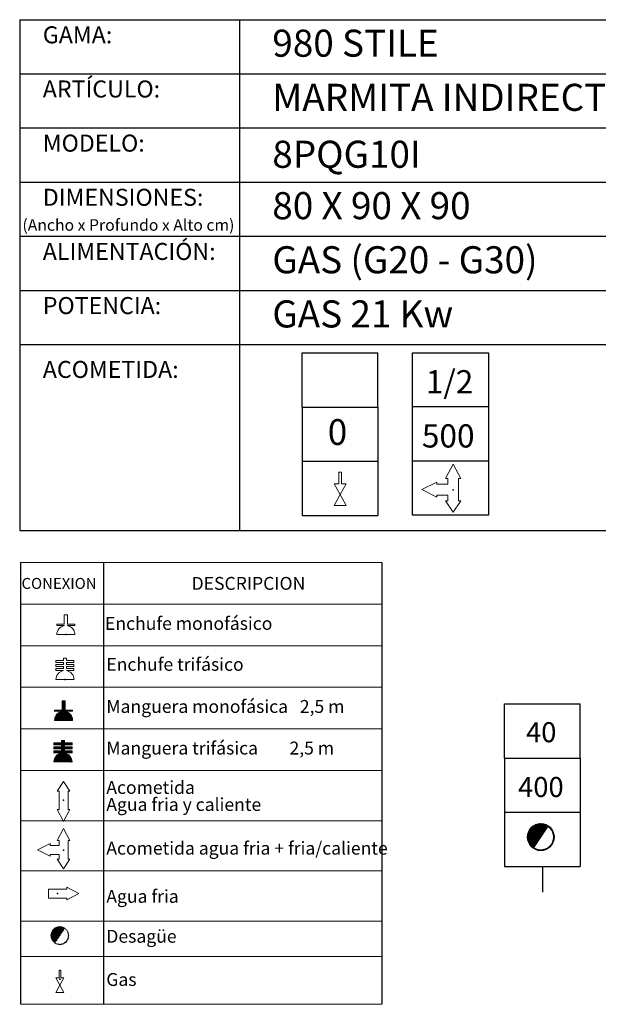
# Model space of a CAD drawing. Units: millimetres. Extents: x 10 to 13.34, y 8.19 to 10.01.
# Drawn here: x 11.02 to 12.09, y 8.19 to 10.01 of the extents above; entities that cross this region are included whole.
import ezdxf

# ---------------------------------------------------------------- set-up
doc = ezdxf.new("R2010")
doc.units = ezdxf.units.MM
doc.linetypes.add('HIDDEN', pattern=[1.905, 1.27, -0.635])
for name, color, linetype in [('ACOMETIDA_GAS', 30, 'Continuous'), ('MAQGRANITA', 234, 'Continuous'), ('NO_SE_COTIZA', 1, 'Continuous'), ('TEXTMAQGRANITA', 7, 'Continuous'), ('ZZ-ACOMGAS', 30, 'Continuous'), ('ZZ-ACOMH2O', 150, 'Continuous'), ('ZZ-TEXTOS', 7, 'Continuous')]:
    doc.layers.add(name, color=color, linetype=linetype)
doc.layers.add('CAMPANA', color=1, linetype='HIDDEN', lineweight=13)
doc.styles.get("Standard").update_dxf_attribs({"font": 'arial.ttf'})
pattern_1 = [(45, (11.4066033, 7.9838565), (-0.001122532, 0.001122532), [])]

# ---------------------------------------------------------------- blocks, each defined once
blk = doc.blocks.new('A$C6FD26E81')
at = {"layer": 'ZZ-ACOMGAS', "color": 30}
for p, q in [((0.5, 0.7), (0, 0.7)), ((0, 0.7), (0, 0)), ((1, 0.7), (0.5, 0.7)), ((0.5, 0.7), (0.5, 0)), ((0.5, 0.7), (0.5, 0)), ((1, 0.7), (1, 0)), ((1, 0.7), (1, 0)), ((1, 0.7), (1.5, 0.7)), ((1.5, 0.7), (1.5, 0)), ((0.5, 0), (0, 0)), ((1, 0), (0.5, 0)), ((1, 0), (1.5, 0))]:
    blk.add_line(p, q, dxfattribs=at)
blk = doc.blocks.new('Bloque5')
at = {"layer": 'ACOMETIDA_GAS', "color": 150}
for p, q in [((0, 322.4), (690.9, 614.3)), ((690.9, 614.3), (827.1, 291.9)), ((596.8, 194.6), (460.6, 517)), ((366.5, 97.3), (230.3, 419.7)), ((136.2, 0), (0, 322.4)), ((827.1, 291.9), (136.2, 0))]:
    blk.add_line(p, q, dxfattribs=at)

msp = doc.modelspace()

# ---------------------------------------------------------------- hatches: boundary and pattern name
at = {"layer": 'ZZ-TEXTOS'}
h = msp.add_hatch(dxfattribs=at)
h.set_pattern_fill('ANSI31', color=256, scale=0.0005, style=0)
h.set_pattern_definition(pattern_1)
edge = h.paths.add_edge_path(flags=0)
edge.add_arc((11.9802, 8.5008), 0.025, 0, 360)
edge = h.paths.add_edge_path(flags=0)
edge.add_arc((11.9802, 8.5008), 0.0234, -123.9011, 56.0989, ccw=False)
edge.add_line((11.9671, 8.4813), (11.9932, 8.5202))
h = msp.add_hatch(dxfattribs=at)
h.set_pattern_fill('ANSI31', color=256, scale=0.0005, style=0)
h.set_pattern_definition(pattern_1)
edge = h.paths.add_edge_path(flags=0)
edge.add_arc((11.9802, 8.5008), 0.025, 0, 360)
edge = h.paths.add_edge_path(flags=0)
edge.add_arc((11.9802, 8.5008), 0.0234, -123.9011, 56.0989, ccw=False)
edge.add_line((11.9671, 8.4813), (11.9932, 8.5202))

# ---------------------------------------------------------------- linework, layer by layer
at = {"color": 7, "linetype": 'Continuous'}
for p, q in [((11.8181, 9.1419), (11.819, 9.1419)), ((11.1023, 8.8748), (11.1031, 8.8748)), ((11.1007, 8.7918), (11.1014, 8.7918)), ((11.098, 8.569), (11.0988, 8.569)), ((11.0981, 8.4767), (11.0989, 8.4767)), ((11.0868, 8.3965), (11.0868, 8.3957)), ((11.0914, 8.2384), (11.0922, 8.2384))]:
    msp.add_line(p, q, dxfattribs=at)
at = {"color": 0, "linetype": 'Continuous', "lineweight": 0}
for p, q in [((11.6861, 9.0078), (11.0184, 9.0078)), ((11.0184, 8.931), (11.6861, 8.931)), ((11.0184, 8.8542), (11.6861, 8.8542)), ((11.0184, 8.7775), (11.6861, 8.7775)), ((11.0184, 8.7007), (11.6861, 8.7007)), ((11.0184, 8.6239), (11.6861, 8.6239)), ((11.0184, 8.531), (11.6861, 8.531)), ((11.0184, 8.4382), (11.6861, 8.4382)), ((11.0184, 8.3453), (11.6861, 8.3453)), ((11.0184, 8.2804), (11.6861, 8.2804)), ((11.0184, 8.192), (11.6861, 8.192))]:
    msp.add_line(p, q, dxfattribs=at)
at = {"color": 7, "linetype": 'Continuous'}
for p in [(11.8181, 9.1419), (11.1023, 8.8748), (11.1007, 8.7918), (11.098, 8.569), (11.0981, 8.4767), (11.0868, 8.3965), (11.0914, 8.2384)]:
    msp.add_point(p, dxfattribs=at)
at = {"layer": 'CAMPANA', "linetype": 'Continuous', "lineweight": 15}
for p, q in [((11.0995, 8.8938), (11.0995, 8.9112)), ((11.0995, 8.9112), (11.1051, 8.9112)), ((11.1051, 8.9112), (11.1051, 8.8938)), ((11.0856, 8.8918), (11.0856, 8.8938)), ((11.0856, 8.8938), (11.0995, 8.8938)), ((11.0995, 8.8918), (11.0856, 8.8918)), ((11.0995, 8.8912), (11.0995, 8.8918)), ((11.1051, 8.8938), (11.119, 8.8938)), ((11.119, 8.8918), (11.1051, 8.8918)), ((11.1051, 8.8918), (11.1051, 8.8912)), ((11.119, 8.8938), (11.119, 8.8918)), ((11.119, 8.8748), (11.0856, 8.8748)), ((11.084, 8.8234), (11.084, 8.8267)), ((11.084, 8.8267), (11.0978, 8.8267)), ((11.0978, 8.8234), (11.084, 8.8234)), ((11.084, 8.8161), (11.084, 8.8194)), ((11.084, 8.8194), (11.0978, 8.8194)), ((11.0978, 8.8267), (11.0978, 8.8315)), ((11.0978, 8.8315), (11.1035, 8.8315)), ((11.0978, 8.8194), (11.0978, 8.8234)), ((11.1035, 8.8315), (11.1035, 8.8267)), ((11.1035, 8.8267), (11.1173, 8.8267)), ((11.1173, 8.8234), (11.1035, 8.8234)), ((11.1035, 8.8234), (11.1035, 8.8194)), ((11.1035, 8.8194), (11.1173, 8.8194)), ((11.1173, 8.8267), (11.1173, 8.8234)), ((11.1173, 8.8194), (11.1173, 8.8161)), ((11.0978, 8.8161), (11.084, 8.8161)), ((11.084, 8.8087), (11.084, 8.8121)), ((11.084, 8.8121), (11.0978, 8.8121)), ((11.0978, 8.8087), (11.084, 8.8087)), ((11.0978, 8.8121), (11.0978, 8.8161)), ((11.0978, 8.8082), (11.0978, 8.8087)), ((11.1173, 8.8161), (11.1035, 8.8161)), ((11.1035, 8.8161), (11.1035, 8.8121)), ((11.1035, 8.8121), (11.1173, 8.8121)), ((11.1173, 8.8087), (11.1035, 8.8087)), ((11.1035, 8.8087), (11.1035, 8.8082)), ((11.1173, 8.8121), (11.1173, 8.8087)), ((11.1173, 8.7918), (11.084, 8.7918)), ((11.0953, 8.7352), (11.0953, 8.7526)), ((11.0953, 8.7526), (11.1009, 8.7526)), ((11.1009, 8.7526), (11.1009, 8.7352)), ((11.0815, 8.7332), (11.0815, 8.7352)), ((11.0815, 8.7352), (11.0953, 8.7352)), ((11.0953, 8.7332), (11.0815, 8.7332)), ((11.0953, 8.7326), (11.0953, 8.7332)), ((11.1009, 8.7352), (11.1148, 8.7352)), ((11.1148, 8.7332), (11.1009, 8.7332)), ((11.1009, 8.7332), (11.1009, 8.7326)), ((11.1148, 8.7352), (11.1148, 8.7332)), ((11.1148, 8.7162), (11.0815, 8.7162)), ((11.0804, 8.6712), (11.0804, 8.6746)), ((11.0804, 8.6746), (11.0943, 8.6746)), ((11.0943, 8.6746), (11.0943, 8.6793)), ((11.0943, 8.6793), (11.0999, 8.6793)), ((11.0999, 8.6793), (11.0999, 8.6746)), ((11.0999, 8.6746), (11.1138, 8.6746)), ((11.1138, 8.6746), (11.1138, 8.6712)), ((11.0943, 8.6712), (11.0804, 8.6712)), ((11.0804, 8.6639), (11.0804, 8.6672)), ((11.0804, 8.6672), (11.0943, 8.6672)), ((11.0943, 8.6639), (11.0804, 8.6639)), ((11.0804, 8.6566), (11.0804, 8.6599)), ((11.0804, 8.6599), (11.0943, 8.6599)), ((11.0943, 8.6566), (11.0804, 8.6566)), ((11.0943, 8.6672), (11.0943, 8.6712)), ((11.0943, 8.6599), (11.0943, 8.6639)), ((11.0943, 8.656), (11.0943, 8.6566)), ((11.1138, 8.6712), (11.0999, 8.6712)), ((11.0999, 8.6712), (11.0999, 8.6672)), ((11.0999, 8.6672), (11.1138, 8.6672)), ((11.1138, 8.6639), (11.0999, 8.6639)), ((11.0999, 8.6639), (11.0999, 8.6599)), ((11.0999, 8.6599), (11.1138, 8.6599)), ((11.1138, 8.6566), (11.0999, 8.6566)), ((11.0999, 8.6566), (11.0999, 8.656)), ((11.1138, 8.6672), (11.1138, 8.6639)), ((11.1138, 8.6599), (11.1138, 8.6566)), ((11.1138, 8.6396), (11.0804, 8.6396))]:
    msp.add_line(p, q, dxfattribs=at)
at = {"layer": 'CAMPANA', "linetype": 'HIDDEN', "lineweight": 0}
for p, q in [((11.0995, 8.9112), (11.1051, 8.9112)), ((11.0995, 8.8938), (11.0995, 8.9112)), ((11.1051, 8.9112), (11.1051, 8.8938)), ((11.0856, 8.8938), (11.0995, 8.8938)), ((11.0856, 8.8918), (11.0856, 8.8938)), ((11.0995, 8.8918), (11.0856, 8.8918)), ((11.0995, 8.8912), (11.0995, 8.8918)), ((11.1051, 8.8938), (11.119, 8.8938)), ((11.119, 8.8918), (11.1051, 8.8918)), ((11.1051, 8.8918), (11.1051, 8.8912)), ((11.119, 8.8938), (11.119, 8.8918)), ((11.119, 8.8748), (11.0856, 8.8748))]:
    msp.add_line(p, q, dxfattribs=at)
at = {"layer": 'CAMPANA', "linetype": 'Continuous', "lineweight": 15}
for centre, start, end in [((11.1023, 8.8748), 99.7406, 180), ((11.1023, 8.8748), 0, 80.2594), ((11.1007, 8.7918), 99.7406, 180), ((11.1007, 8.7918), 0, 80.2594), ((11.0981, 8.7162), 99.7406, 180), ((11.0981, 8.7162), 0, 80.2594), ((11.0971, 8.6396), 99.7406, 180), ((11.0971, 8.6396), 0, 80.2594)]:
    msp.add_arc(centre, 0.0167, start, end, dxfattribs=at)
at = {"layer": 'CAMPANA', "linetype": 'HIDDEN', "lineweight": 0}
for start, end in [(99.7406, 180), (0, 80.2594)]:
    msp.add_arc((11.1023, 8.8748), 0.0167, start, end, dxfattribs=at)
at = {"layer": 'MAQGRANITA'}
for p, q in [((11.017, 10.0103), (11.017, 9.067)), ((11.017, 10.0103), (13.3446, 10.0103)), ((11.4233, 10.0103), (11.4233, 9.067)), ((11.017, 9.9103), (13.3446, 9.9103)), ((11.017, 9.8103), (13.3446, 9.8103)), ((11.017, 9.7103), (13.3446, 9.7103)), ((11.017, 9.6103), (13.3446, 9.6103)), ((11.017, 9.5103), (13.3446, 9.5103)), ((11.017, 9.4103), (13.3446, 9.4103)), ((11.017, 9.067), (13.3446, 9.067))]:
    msp.add_line(p, q, dxfattribs=at)
at = {"layer": 'NO_SE_COTIZA', "color": 1}
for p, q in [((11.0953, 8.7515), (11.0964, 8.7526)), ((11.0953, 8.75), (11.0979, 8.7526)), ((11.0953, 8.7485), (11.0994, 8.7526)), ((11.0953, 8.747), (11.1009, 8.7526)), ((11.0953, 8.7515), (11.0964, 8.7526)), ((11.0953, 8.75), (11.0979, 8.7526)), ((11.0953, 8.7485), (11.0994, 8.7526)), ((11.0953, 8.747), (11.1009, 8.7526)), ((11.0953, 8.7455), (11.1009, 8.7512)), ((11.0953, 8.7455), (11.1009, 8.7512)), ((11.0953, 8.744), (11.1009, 8.7497)), ((11.0953, 8.744), (11.1009, 8.7497)), ((11.0953, 8.7425), (11.1009, 8.7482)), ((11.0953, 8.7425), (11.1009, 8.7482)), ((11.0953, 8.741), (11.1009, 8.7467)), ((11.0953, 8.741), (11.1009, 8.7467)), ((11.0815, 8.7167), (11.1009, 8.7362)), ((11.0815, 8.7167), (11.1009, 8.7362)), ((11.0815, 8.7347), (11.082, 8.7352)), ((11.0815, 8.7332), (11.0835, 8.7352)), ((11.0815, 8.7347), (11.082, 8.7352)), ((11.0815, 8.7332), (11.0835, 8.7352)), ((11.0816, 8.7183), (11.1009, 8.7377)), ((11.0816, 8.7183), (11.1009, 8.7377)), ((11.082, 8.7202), (11.0941, 8.7323)), ((11.082, 8.7202), (11.0941, 8.7323)), ((11.0824, 8.7162), (11.1015, 8.7352)), ((11.0824, 8.7162), (11.1015, 8.7352)), ((11.0827, 8.7224), (11.0919, 8.7316)), ((11.0827, 8.7224), (11.0919, 8.7316)), ((11.083, 8.7332), (11.085, 8.7352)), ((11.083, 8.7332), (11.085, 8.7352)), ((11.0839, 8.7162), (11.103, 8.7352)), ((11.0839, 8.7162), (11.103, 8.7352)), ((11.0844, 8.7332), (11.0865, 8.7352)), ((11.0844, 8.7332), (11.0865, 8.7352)), ((11.0844, 8.7257), (11.0886, 8.7299)), ((11.0844, 8.7257), (11.0886, 8.7299)), ((11.0854, 8.7162), (11.1017, 8.7324)), ((11.0854, 8.7162), (11.1017, 8.7324)), ((11.0859, 8.7332), (11.088, 8.7352)), ((11.0859, 8.7332), (11.088, 8.7352)), ((11.0869, 8.7162), (11.1029, 8.7321)), ((11.0869, 8.7162), (11.1029, 8.7321)), ((11.0874, 8.7332), (11.0895, 8.7352)), ((11.0874, 8.7332), (11.0895, 8.7352)), ((11.0884, 8.7162), (11.104, 8.7318)), ((11.0884, 8.7162), (11.104, 8.7318)), ((11.0889, 8.7332), (11.091, 8.7352)), ((11.0889, 8.7332), (11.091, 8.7352)), ((11.0899, 8.7162), (11.1051, 8.7313)), ((11.0899, 8.7162), (11.1051, 8.7313)), ((11.0904, 8.7332), (11.0925, 8.7352)), ((11.0904, 8.7332), (11.0925, 8.7352)), ((11.0914, 8.7162), (11.1061, 8.7308)), ((11.0914, 8.7162), (11.1061, 8.7308)), ((11.0919, 8.7332), (11.094, 8.7352)), ((11.0919, 8.7332), (11.094, 8.7352)), ((11.0929, 8.7162), (11.107, 8.7303)), ((11.0929, 8.7162), (11.107, 8.7303)), ((11.0934, 8.7332), (11.1009, 8.7407)), ((11.0934, 8.7332), (11.1009, 8.7407)), ((11.0944, 8.7162), (11.1079, 8.7297)), ((11.0944, 8.7162), (11.1079, 8.7297)), ((11.0949, 8.7332), (11.1009, 8.7392)), ((11.0949, 8.7332), (11.1009, 8.7392)), ((11.0953, 8.7395), (11.1009, 8.7452)), ((11.0953, 8.7395), (11.1009, 8.7452)), ((11.0953, 8.738), (11.1009, 8.7437)), ((11.0953, 8.738), (11.1009, 8.7437)), ((11.0953, 8.7365), (11.1009, 8.7422)), ((11.0953, 8.7365), (11.1009, 8.7422)), ((11.0959, 8.7162), (11.1087, 8.729)), ((11.0959, 8.7162), (11.1087, 8.729)), ((11.0974, 8.7162), (11.1095, 8.7283)), ((11.0974, 8.7162), (11.1095, 8.7283)), ((11.1024, 8.7332), (11.1045, 8.7352)), ((11.1024, 8.7332), (11.1045, 8.7352)), ((11.1039, 8.7332), (11.106, 8.7352)), ((11.1039, 8.7332), (11.106, 8.7352)), ((11.1054, 8.7332), (11.1075, 8.7352)), ((11.1054, 8.7332), (11.1075, 8.7352)), ((11.1069, 8.7332), (11.109, 8.7352)), ((11.1069, 8.7332), (11.109, 8.7352)), ((11.1084, 8.7332), (11.1105, 8.7352)), ((11.1084, 8.7332), (11.1105, 8.7352)), ((11.1099, 8.7332), (11.112, 8.7352)), ((11.1099, 8.7332), (11.112, 8.7352)), ((11.1114, 8.7332), (11.1135, 8.7352)), ((11.1114, 8.7332), (11.1135, 8.7352)), ((11.1129, 8.7332), (11.1148, 8.7351)), ((11.1129, 8.7332), (11.1148, 8.7351)), ((11.1144, 8.7332), (11.1148, 8.7336)), ((11.1144, 8.7332), (11.1148, 8.7336)), ((11.0989, 8.7162), (11.1103, 8.7276)), ((11.0989, 8.7162), (11.1103, 8.7276)), ((11.1004, 8.7162), (11.111, 8.7268)), ((11.1004, 8.7162), (11.111, 8.7268)), ((11.1019, 8.7162), (11.1116, 8.7259)), ((11.1019, 8.7162), (11.1116, 8.7259)), ((11.1034, 8.7162), (11.1122, 8.725)), ((11.1034, 8.7162), (11.1122, 8.725)), ((11.1049, 8.7162), (11.1128, 8.7241)), ((11.1049, 8.7162), (11.1128, 8.7241)), ((11.1064, 8.7162), (11.1133, 8.7231)), ((11.1064, 8.7162), (11.1133, 8.7231)), ((11.1079, 8.7162), (11.1137, 8.722)), ((11.1079, 8.7162), (11.1137, 8.722)), ((11.1094, 8.7162), (11.1141, 8.7209)), ((11.1094, 8.7162), (11.1141, 8.7209)), ((11.1109, 8.7162), (11.1144, 8.7197)), ((11.1109, 8.7162), (11.1144, 8.7197)), ((11.1124, 8.7162), (11.1146, 8.7184)), ((11.1124, 8.7162), (11.1146, 8.7184)), ((11.1139, 8.7162), (11.1148, 8.7171)), ((11.1139, 8.7162), (11.1148, 8.7171)), ((11.0804, 8.6738), (11.0812, 8.6746)), ((11.0804, 8.6723), (11.0827, 8.6746)), ((11.0804, 8.6738), (11.0812, 8.6746)), ((11.0804, 8.6723), (11.0827, 8.6746)), ((11.0809, 8.6712), (11.0842, 8.6746)), ((11.0809, 8.6712), (11.0842, 8.6746)), ((11.0824, 8.6712), (11.0857, 8.6746)), ((11.0824, 8.6712), (11.0857, 8.6746)), ((11.0839, 8.6712), (11.0872, 8.6746)), ((11.0839, 8.6712), (11.0872, 8.6746)), ((11.0854, 8.6712), (11.0887, 8.6746)), ((11.0854, 8.6712), (11.0887, 8.6746)), ((11.0869, 8.6712), (11.0902, 8.6746)), ((11.0869, 8.6712), (11.0902, 8.6746)), ((11.0884, 8.6712), (11.0917, 8.6746)), ((11.0884, 8.6712), (11.0917, 8.6746)), ((11.0899, 8.6712), (11.0932, 8.6746)), ((11.0899, 8.6712), (11.0932, 8.6746)), ((11.0914, 8.6712), (11.0995, 8.6793)), ((11.0914, 8.6712), (11.0995, 8.6793)), ((11.0915, 8.6639), (11.1022, 8.6746)), ((11.0915, 8.6639), (11.1022, 8.6746)), ((11.0929, 8.6712), (11.0999, 8.6783)), ((11.0929, 8.6712), (11.0999, 8.6783)), ((11.0943, 8.6786), (11.095, 8.6793)), ((11.0943, 8.6771), (11.0965, 8.6793)), ((11.0943, 8.6756), (11.098, 8.6793)), ((11.0943, 8.6786), (11.095, 8.6793)), ((11.0943, 8.6771), (11.0965, 8.6793)), ((11.0943, 8.6756), (11.098, 8.6793)), ((11.0943, 8.6712), (11.0999, 8.6768)), ((11.0943, 8.6712), (11.0999, 8.6768)), ((11.0943, 8.6697), (11.0999, 8.6753)), ((11.0943, 8.6697), (11.0999, 8.6753)), ((11.0943, 8.6682), (11.1007, 8.6746)), ((11.0943, 8.6682), (11.1007, 8.6746)), ((11.1004, 8.6712), (11.1037, 8.6746)), ((11.1004, 8.6712), (11.1037, 8.6746)), ((11.1019, 8.6712), (11.1052, 8.6746)), ((11.1019, 8.6712), (11.1052, 8.6746)), ((11.1034, 8.6712), (11.1067, 8.6746)), ((11.1034, 8.6712), (11.1067, 8.6746)), ((11.1048, 8.6712), (11.1082, 8.6746)), ((11.1048, 8.6712), (11.1082, 8.6746)), ((11.1063, 8.6712), (11.1097, 8.6746)), ((11.1063, 8.6712), (11.1097, 8.6746)), ((11.1078, 8.6712), (11.1112, 8.6746)), ((11.1078, 8.6712), (11.1112, 8.6746)), ((11.1093, 8.6712), (11.1127, 8.6746)), ((11.1093, 8.6712), (11.1127, 8.6746)), ((11.1108, 8.6712), (11.1138, 8.6742)), ((11.1108, 8.6712), (11.1138, 8.6742)), ((11.0804, 8.6663), (11.0814, 8.6672)), ((11.0804, 8.6648), (11.0829, 8.6672)), ((11.0804, 8.6663), (11.0814, 8.6672)), ((11.0804, 8.6648), (11.0829, 8.6672)), ((11.0804, 8.6588), (11.0815, 8.6599)), ((11.0804, 8.6573), (11.083, 8.6599)), ((11.0804, 8.6588), (11.0815, 8.6599)), ((11.0804, 8.6573), (11.083, 8.6599)), ((11.0805, 8.6409), (11.0999, 8.6603)), ((11.0805, 8.6409), (11.0999, 8.6603)), ((11.0807, 8.6396), (11.101, 8.6599)), ((11.0807, 8.6396), (11.101, 8.6599)), ((11.0807, 8.6426), (11.0941, 8.656)), ((11.0807, 8.6426), (11.0941, 8.656)), ((11.0811, 8.6639), (11.0844, 8.6672)), ((11.0811, 8.6639), (11.0844, 8.6672)), ((11.0812, 8.6566), (11.0845, 8.6599)), ((11.0812, 8.6566), (11.0845, 8.6599)), ((11.0812, 8.6446), (11.0921, 8.6555)), ((11.0812, 8.6446), (11.0921, 8.6555)), ((11.0822, 8.6396), (11.1025, 8.6599)), ((11.0822, 8.6396), (11.1025, 8.6599)), ((11.0825, 8.6639), (11.0859, 8.6672)), ((11.0825, 8.6639), (11.0859, 8.6672)), ((11.0827, 8.6566), (11.086, 8.6599)), ((11.0827, 8.6566), (11.086, 8.6599)), ((11.0837, 8.6396), (11.1001, 8.656)), ((11.0837, 8.6396), (11.1001, 8.656)), ((11.084, 8.6639), (11.0874, 8.6672)), ((11.084, 8.6639), (11.0874, 8.6672)), ((11.0842, 8.6566), (11.0875, 8.6599)), ((11.0842, 8.6566), (11.0875, 8.6599)), ((11.0852, 8.6396), (11.1013, 8.6557)), ((11.0852, 8.6396), (11.1013, 8.6557)), ((11.0855, 8.6639), (11.0889, 8.6672)), ((11.0855, 8.6639), (11.0889, 8.6672)), ((11.0857, 8.6566), (11.089, 8.6599)), ((11.0857, 8.6566), (11.089, 8.6599)), ((11.0867, 8.6396), (11.1024, 8.6554)), ((11.0867, 8.6396), (11.1024, 8.6554)), ((11.087, 8.6639), (11.0904, 8.6672)), ((11.087, 8.6639), (11.0904, 8.6672)), ((11.0872, 8.6566), (11.0905, 8.6599)), ((11.0872, 8.6566), (11.0905, 8.6599)), ((11.0885, 8.6639), (11.0919, 8.6672)), ((11.0885, 8.6639), (11.0919, 8.6672)), ((11.0887, 8.6566), (11.092, 8.6599)), ((11.0887, 8.6566), (11.092, 8.6599)), ((11.09, 8.6639), (11.0934, 8.6672)), ((11.09, 8.6639), (11.0934, 8.6672)), ((11.0902, 8.6566), (11.0935, 8.6599)), ((11.0902, 8.6566), (11.0935, 8.6599)), ((11.0917, 8.6566), (11.1023, 8.6672)), ((11.0917, 8.6566), (11.1023, 8.6672)), ((11.093, 8.6639), (11.0999, 8.6708)), ((11.093, 8.6639), (11.0999, 8.6708)), ((11.0932, 8.6566), (11.0999, 8.6633)), ((11.0932, 8.6566), (11.0999, 8.6633)), ((11.0943, 8.6637), (11.0999, 8.6693)), ((11.0943, 8.6637), (11.0999, 8.6693)), ((11.0943, 8.6622), (11.0999, 8.6678)), ((11.0943, 8.6622), (11.0999, 8.6678)), ((11.0943, 8.6607), (11.1008, 8.6672)), ((11.0943, 8.6607), (11.1008, 8.6672)), ((11.0943, 8.6562), (11.0999, 8.6618)), ((11.0943, 8.6562), (11.0999, 8.6618)), ((11.1005, 8.6639), (11.1038, 8.6672)), ((11.1005, 8.6639), (11.1038, 8.6672)), ((11.1007, 8.6566), (11.104, 8.6599)), ((11.1007, 8.6566), (11.104, 8.6599)), ((11.102, 8.6639), (11.1053, 8.6672)), ((11.102, 8.6639), (11.1053, 8.6672)), ((11.1022, 8.6566), (11.1055, 8.6599)), ((11.1022, 8.6566), (11.1055, 8.6599)), ((11.1035, 8.6639), (11.1068, 8.6672)), ((11.1035, 8.6639), (11.1068, 8.6672)), ((11.1037, 8.6566), (11.107, 8.6599)), ((11.1037, 8.6566), (11.107, 8.6599)), ((11.105, 8.6639), (11.1083, 8.6672)), ((11.105, 8.6639), (11.1083, 8.6672)), ((11.1051, 8.6566), (11.1085, 8.6599)), ((11.1051, 8.6566), (11.1085, 8.6599)), ((11.1065, 8.6639), (11.1098, 8.6672)), ((11.1065, 8.6639), (11.1098, 8.6672)), ((11.1066, 8.6566), (11.11, 8.6599)), ((11.1066, 8.6566), (11.11, 8.6599)), ((11.108, 8.6639), (11.1113, 8.6672)), ((11.108, 8.6639), (11.1113, 8.6672)), ((11.1081, 8.6566), (11.1115, 8.6599)), ((11.1081, 8.6566), (11.1115, 8.6599)), ((11.1095, 8.6639), (11.1128, 8.6672)), ((11.1095, 8.6639), (11.1128, 8.6672)), ((11.1096, 8.6566), (11.113, 8.6599)), ((11.1096, 8.6566), (11.113, 8.6599)), ((11.111, 8.6639), (11.1138, 8.6667)), ((11.111, 8.6639), (11.1138, 8.6667)), ((11.1111, 8.6566), (11.1138, 8.6592)), ((11.1111, 8.6566), (11.1138, 8.6592)), ((11.1123, 8.6712), (11.1138, 8.6727)), ((11.1123, 8.6712), (11.1138, 8.6727)), ((11.1125, 8.6639), (11.1138, 8.6652)), ((11.1125, 8.6639), (11.1138, 8.6652)), ((11.1126, 8.6566), (11.1138, 8.6577)), ((11.1126, 8.6566), (11.1138, 8.6577)), ((11.0822, 8.6471), (11.0895, 8.6544)), ((11.0822, 8.6471), (11.0895, 8.6544)), ((11.0882, 8.6396), (11.1035, 8.655)), ((11.0882, 8.6396), (11.1035, 8.655)), ((11.0897, 8.6396), (11.1046, 8.6545)), ((11.0897, 8.6396), (11.1046, 8.6545)), ((11.0912, 8.6396), (11.1055, 8.654)), ((11.0912, 8.6396), (11.1055, 8.654)), ((11.0926, 8.6396), (11.1064, 8.6534)), ((11.0926, 8.6396), (11.1064, 8.6534)), ((11.0941, 8.6396), (11.1073, 8.6528)), ((11.0941, 8.6396), (11.1073, 8.6528)), ((11.0956, 8.6396), (11.1081, 8.6521)), ((11.0956, 8.6396), (11.1081, 8.6521)), ((11.0971, 8.6396), (11.1089, 8.6513)), ((11.0971, 8.6396), (11.1089, 8.6513)), ((11.0986, 8.6396), (11.1096, 8.6506)), ((11.0986, 8.6396), (11.1096, 8.6506)), ((11.1001, 8.6396), (11.1103, 8.6498)), ((11.1001, 8.6396), (11.1103, 8.6498)), ((11.1016, 8.6396), (11.1109, 8.6489)), ((11.1016, 8.6396), (11.1109, 8.6489)), ((11.1031, 8.6396), (11.1115, 8.648)), ((11.1031, 8.6396), (11.1115, 8.648)), ((11.1046, 8.6396), (11.112, 8.647)), ((11.1046, 8.6396), (11.112, 8.647)), ((11.1061, 8.6396), (11.1125, 8.646)), ((11.1061, 8.6396), (11.1125, 8.646)), ((11.1076, 8.6396), (11.1129, 8.6449)), ((11.1076, 8.6396), (11.1129, 8.6449)), ((11.1091, 8.6396), (11.1132, 8.6437)), ((11.1091, 8.6396), (11.1132, 8.6437)), ((11.1106, 8.6396), (11.1135, 8.6425)), ((11.1106, 8.6396), (11.1135, 8.6425)), ((11.1121, 8.6396), (11.1137, 8.6412)), ((11.1121, 8.6396), (11.1137, 8.6412)), ((11.1136, 8.6396), (11.1138, 8.6397)), ((11.1136, 8.6396), (11.1138, 8.6397))]:
    msp.add_line(p, q, dxfattribs=at)
at = {"layer": 'TEXTMAQGRANITA'}
for p, q in [((11.0184, 9.0078), (11.0184, 8.192)), ((11.1721, 9.0078), (11.1721, 8.192)), ((11.6861, 9.0078), (11.6861, 8.192))]:
    msp.add_line(p, q, dxfattribs=at)
at = {"layer": 'ZZ-ACOMGAS', "linetype": 'Continuous', "lineweight": 15}
for p, q in [((11.6066, 9.1749), (11.6116, 9.1749)), ((11.6066, 9.1532), (11.6066, 9.1749)), ((11.6116, 9.1532), (11.6116, 9.1749)), ((11.598, 9.1532), (11.6091, 9.1332)), ((11.598, 9.1532), (11.6066, 9.1532)), ((11.6202, 9.1532), (11.6091, 9.1332)), ((11.6116, 9.1532), (11.6202, 9.1532)), ((11.6091, 9.1332), (11.598, 9.1132)), ((11.6091, 9.1332), (11.6202, 9.1132)), ((11.598, 9.1132), (11.6202, 9.1132)), ((11.084, 8.2406), (11.0914, 8.2272)), ((11.084, 8.2406), (11.0897, 8.2406)), ((11.0897, 8.2551), (11.0931, 8.2551)), ((11.0897, 8.2406), (11.0897, 8.2551)), ((11.0988, 8.2406), (11.0914, 8.2272)), ((11.0931, 8.2406), (11.0931, 8.2551)), ((11.0931, 8.2406), (11.0988, 8.2406)), ((11.0914, 8.2272), (11.084, 8.2139)), ((11.0914, 8.2272), (11.0988, 8.2139)), ((11.084, 8.2139), (11.0988, 8.2139))]:
    msp.add_line(p, q, dxfattribs=at)
at = {"layer": 'ZZ-ACOMH2O', "linetype": 'Continuous', "lineweight": 15}
for p, q in [((11.8041, 9.1628), (11.8181, 9.1895)), ((11.8181, 9.1895), (11.8321, 9.1628)), ((11.7604, 9.1424), (11.7881, 9.1564)), ((11.7881, 9.1564), (11.7881, 9.1524)), ((11.7881, 9.1524), (11.8081, 9.1524)), ((11.8081, 9.1628), (11.8041, 9.1628)), ((11.8081, 9.1524), (11.8081, 9.1628)), ((11.8321, 9.1628), (11.8281, 9.1628)), ((11.8281, 9.1628), (11.8281, 9.1219)), ((11.7881, 9.1284), (11.7604, 9.1424)), ((11.8081, 9.1324), (11.7881, 9.1324)), ((11.7881, 9.1324), (11.7881, 9.1284)), ((11.8081, 9.1219), (11.8081, 9.1324)), ((11.8181, 9.1007), (11.8041, 9.1219)), ((11.8041, 9.1219), (11.8081, 9.1219)), ((11.8321, 9.1219), (11.8181, 9.1007)), ((11.8281, 9.1219), (11.8321, 9.1219)), ((11.098, 8.6033), (11.0864, 8.5857)), ((11.1097, 8.5857), (11.098, 8.6033)), ((11.0864, 8.5857), (11.0897, 8.5857)), ((11.0897, 8.5857), (11.0897, 8.5515)), ((11.1064, 8.5857), (11.1097, 8.5857)), ((11.1064, 8.5515), (11.1064, 8.5857)), ((11.0864, 8.5515), (11.098, 8.5293)), ((11.0897, 8.5515), (11.0864, 8.5515)), ((11.098, 8.5293), (11.1097, 8.5515)), ((11.1097, 8.5515), (11.1064, 8.5515)), ((11.0864, 8.4942), (11.0981, 8.5165)), ((11.0981, 8.5165), (11.1098, 8.4942)), ((11.0898, 8.4942), (11.0864, 8.4942)), ((11.0898, 8.4855), (11.0898, 8.4942)), ((11.1098, 8.4942), (11.1064, 8.4942)), ((11.1064, 8.4942), (11.1064, 8.4601)), ((11.0501, 8.4772), (11.0731, 8.4888)), ((11.0731, 8.4655), (11.0501, 8.4772)), ((11.0731, 8.4888), (11.0731, 8.4855)), ((11.0731, 8.4855), (11.0898, 8.4855)), ((11.0898, 8.4688), (11.0731, 8.4688)), ((11.0731, 8.4688), (11.0731, 8.4655)), ((11.0981, 8.4424), (11.0864, 8.4601)), ((11.0864, 8.4601), (11.0898, 8.4601)), ((11.0898, 8.4601), (11.0898, 8.4688)), ((11.1098, 8.4601), (11.0981, 8.4424)), ((11.1064, 8.4601), (11.1098, 8.4601)), ((11.0702, 8.3882), (11.0702, 8.4049)), ((11.0702, 8.4049), (11.1043, 8.4049)), ((11.1043, 8.4049), (11.1043, 8.4082)), ((11.1043, 8.4082), (11.1266, 8.3965)), ((11.1043, 8.3882), (11.0702, 8.3882)), ((11.1266, 8.3965), (11.1043, 8.3849)), ((11.1043, 8.3849), (11.1043, 8.3882))]:
    msp.add_line(p, q, dxfattribs=at)
at = {"layer": 'ZZ-ACOMH2O', "color": 150}
for p, q in [((11.0745, 8.3191), (11.0909, 8.3355)), ((11.0745, 8.3191), (11.0909, 8.3355)), ((11.0746, 8.3177), (11.0924, 8.3355)), ((11.0746, 8.3177), (11.0924, 8.3355)), ((11.0747, 8.3208), (11.0893, 8.3354)), ((11.0747, 8.3208), (11.0893, 8.3354)), ((11.0747, 8.3163), (11.0937, 8.3353)), ((11.0747, 8.3163), (11.0937, 8.3353)), ((11.075, 8.3226), (11.0875, 8.3351)), ((11.075, 8.3151), (11.095, 8.3351)), ((11.075, 8.3226), (11.0875, 8.3351)), ((11.075, 8.3151), (11.095, 8.3351)), ((11.0753, 8.3139), (11.0961, 8.3348)), ((11.0753, 8.3139), (11.0961, 8.3348)), ((11.0756, 8.3247), (11.0853, 8.3344)), ((11.0756, 8.3247), (11.0853, 8.3344)), ((11.0757, 8.3128), (11.0972, 8.3344)), ((11.0757, 8.3128), (11.0972, 8.3344)), ((11.0761, 8.3117), (11.0983, 8.3339)), ((11.0761, 8.3117), (11.0983, 8.3339)), ((11.0766, 8.3108), (11.0993, 8.3334)), ((11.0766, 8.3108), (11.0993, 8.3334)), ((11.0771, 8.3277), (11.0824, 8.333)), ((11.0771, 8.3277), (11.0824, 8.333)), ((11.0772, 8.3098), (11.1002, 8.3329)), ((11.0772, 8.3098), (11.1002, 8.3329)), ((11.0778, 8.3089), (11.0984, 8.3295)), ((11.0778, 8.3089), (11.0984, 8.3295)), ((11.1004, 8.3315), (11.1011, 8.3322)), ((11.1004, 8.3315), (11.1011, 8.3322)), ((11.1012, 8.3308), (11.1019, 8.3316)), ((11.1012, 8.3308), (11.1019, 8.3316)), ((11.102, 8.3301), (11.1027, 8.3309)), ((11.102, 8.3301), (11.1027, 8.3309)), ((11.1027, 8.3294), (11.1035, 8.3301)), ((11.1027, 8.3294), (11.1035, 8.3301)), ((11.1034, 8.3286), (11.1042, 8.3293)), ((11.1034, 8.3286), (11.1042, 8.3293)), ((11.1041, 8.3277), (11.1048, 8.3285)), ((11.1041, 8.3277), (11.1048, 8.3285)), ((11.0785, 8.3081), (11.0953, 8.325)), ((11.0785, 8.3081), (11.0953, 8.325)), ((11.0792, 8.3073), (11.0923, 8.3204)), ((11.0792, 8.3073), (11.0923, 8.3204)), ((11.0799, 8.3066), (11.0892, 8.3158)), ((11.0799, 8.3066), (11.0892, 8.3158)), ((11.0807, 8.3059), (11.0861, 8.3113)), ((11.0807, 8.3059), (11.0861, 8.3113)), ((11.1036, 8.3092), (11.1065, 8.3122)), ((11.1036, 8.3092), (11.1065, 8.3122)), ((11.1047, 8.3268), (11.1054, 8.3276)), ((11.1047, 8.3268), (11.1054, 8.3276)), ((11.1052, 8.3258), (11.106, 8.3266)), ((11.1052, 8.3258), (11.106, 8.3266)), ((11.1056, 8.3128), (11.1073, 8.3145)), ((11.1056, 8.3128), (11.1073, 8.3145)), ((11.1057, 8.3248), (11.1064, 8.3256)), ((11.1057, 8.3248), (11.1064, 8.3256)), ((11.1061, 8.3237), (11.1069, 8.3245)), ((11.1061, 8.3237), (11.1069, 8.3245)), ((11.1064, 8.3226), (11.1072, 8.3234)), ((11.1064, 8.3226), (11.1072, 8.3234)), ((11.1064, 8.3151), (11.1077, 8.3164)), ((11.1064, 8.3151), (11.1077, 8.3164)), ((11.1066, 8.3213), (11.1075, 8.3222)), ((11.1066, 8.3213), (11.1075, 8.3222)), ((11.1067, 8.3169), (11.1079, 8.318)), ((11.1067, 8.3169), (11.1079, 8.318)), ((11.1068, 8.32), (11.1077, 8.3209)), ((11.1068, 8.32), (11.1077, 8.3209)), ((11.1068, 8.3185), (11.1079, 8.3195)), ((11.1068, 8.3185), (11.1079, 8.3195)), ((11.0816, 8.3052), (11.0831, 8.3067)), ((11.0816, 8.3052), (11.0831, 8.3067)), ((11.0825, 8.3046), (11.0832, 8.3054)), ((11.0825, 8.3046), (11.0832, 8.3054)), ((11.0834, 8.3041), (11.0842, 8.3049)), ((11.0834, 8.3041), (11.0842, 8.3049)), ((11.0844, 8.3036), (11.0852, 8.3044)), ((11.0844, 8.3036), (11.0852, 8.3044)), ((11.0855, 8.3032), (11.0863, 8.304)), ((11.0855, 8.3032), (11.0863, 8.304)), ((11.0866, 8.3028), (11.0875, 8.3036)), ((11.0866, 8.3028), (11.0875, 8.3036)), ((11.0878, 8.3025), (11.0887, 8.3034)), ((11.0878, 8.3025), (11.0887, 8.3034)), ((11.0891, 8.3023), (11.0901, 8.3032)), ((11.0891, 8.3023), (11.0901, 8.3032)), ((11.0905, 8.3022), (11.0915, 8.3032)), ((11.0905, 8.3022), (11.0915, 8.3032)), ((11.092, 8.3022), (11.0931, 8.3033)), ((11.092, 8.3022), (11.0931, 8.3033)), ((11.0937, 8.3023), (11.095, 8.3037)), ((11.0937, 8.3023), (11.095, 8.3037)), ((11.0956, 8.3027), (11.0972, 8.3044)), ((11.0956, 8.3027), (11.0972, 8.3044)), ((11.0979, 8.3036), (11.1008, 8.3065)), ((11.0979, 8.3036), (11.1008, 8.3065)), ((11.1017, 8.3058), (11.1042, 8.3084)), ((11.1017, 8.3058), (11.1042, 8.3084))]:
    msp.add_line(p, q, dxfattribs=at)
at = {"layer": 'ZZ-TEXTOS'}
for p, q in [((11.913, 8.6467), (11.913, 8.7467)), ((11.913, 8.7467), (12.053, 8.7467)), ((12.053, 8.6467), (12.053, 8.7467)), ((11.913, 8.6467), (12.053, 8.6467)), ((11.913, 8.6467), (11.913, 8.5467)), ((11.913, 8.6467), (12.053, 8.6467)), ((12.053, 8.6467), (12.053, 8.5467)), ((11.913, 8.5467), (12.053, 8.5467)), ((11.913, 8.5467), (12.053, 8.5467)), ((11.913, 8.5467), (11.913, 8.4467)), ((12.053, 8.5467), (12.053, 8.4467)), ((11.913, 8.4467), (12.053, 8.4467)), ((11.983, 8.4467), (11.983, 8.3991))]:
    msp.add_line(p, q, dxfattribs=at)
at = {"layer": 'ZZ-TEXTOS', "linetype": 'Continuous', "lineweight": 15}
msp.add_line((11.9932, 8.5202), (11.9671, 8.4813), dxfattribs=at)
msp.add_circle((11.9802, 8.5008), 0.025, dxfattribs=at)
msp.add_arc((11.9802, 8.5008), 0.0234, 236.0989, 56.0989, dxfattribs=at)

# ---------------------------------------------------------------- block references
at = {"layer": 'ZZ-ACOMGAS', "xscale": 0.2, "yscale": 0.2, "zscale": 0.2, "rotation": 90}
msp.add_blockref('A$C6FD26E81', (11.679, 9.0949), dxfattribs=at)
at = {"layer": 'ZZ-ACOMH2O', "xscale": 0.0004, "yscale": 0.0004, "zscale": 0.0004, "rotation": 67.09423034158259}
msp.add_blockref('Bloque5', (11.862, 9.0449), dxfattribs=at)

# ---------------------------------------------------------------- texts
at = {"color": 0}
for s, height, p in [('CONEXION', 0.02024, (11.0204, 8.9591)), ('DESCRIPCION', 0.023813, (11.3347, 8.9574)), ('Enchufe monofásico', 0.023813, (11.1747, 8.8835)), ('Enchufe trifásico', 0.023813, (11.1771, 8.8079)), ('Manguera monofásica   2,5 m', 0.023813, (11.1771, 8.7301)), ('Manguera trifásica        2,5 m', 0.023813, (11.1771, 8.6533)), ('Acometida', 0.02381, (11.1771, 8.5806)), ('Agua fria y caliente', 0.023813, (11.1771, 8.5491)), ('Acometida agua fria + fria/caliente', 0.023813, (11.1771, 8.4684)), ('Agua fria', 0.02381, (11.1771, 8.3794)), ('Desagüe', 0.02381, (11.1771, 8.3057)), ('Gas', 0.02381, (11.1771, 8.2259))]:
    msp.add_text(s, height=height, dxfattribs=at).set_placement(p)
at = {"layer": 'TEXTMAQGRANITA', "color": 234}
for s, height, p in [('GAMA:', 0.03143, (11.0597, 9.9666)), ('ARTÍCULO: ', 0.03143, (11.0597, 9.8666)), ('MODELO:', 0.03143, (11.0597, 9.7666)), ('DIMENSIONES:', 0.031431, (11.0597, 9.6666)), ('(Ancho x Profundo x Alto cm)', 0.021373, (11.022, 9.6205)), ('ALIMENTACIÓN:', 0.031431, (11.0597, 9.5666)), ('POTENCIA:', 0.03143, (11.0597, 9.4666)), ('ACOMETIDA:', 0.03143, (11.0597, 9.3487))]:
    msp.add_text(s, height=height, dxfattribs=at).set_placement(p)
at = {"layer": 'TEXTMAQGRANITA', "char_height": 0.05, "attachment_point": 1}
for s, insert in [('980 STILE', (11.4839, 9.9919)), ('MARMITA INDIRECTA 100 L', (11.4839, 9.8919)), ('8PQG10I', (11.4839, 9.7868)), ('80 X 90 X 90', (11.4839, 9.6919)), ('GAS (G20 - G30)', (11.4839, 9.5919)), ('GAS 21 Kw', (11.4839, 9.4919))]:
    msp.add_mtext_dynamic_manual_height_columns(s, width=51.263898, gutter_width=12.5, heights=[0], dxfattribs=dict(at, insert=insert))
at = {"layer": 'ZZ-ACOMGAS'}
msp.add_text('0', height=0.0476, dxfattribs=at).set_placement((11.5863, 9.225))
at = {"layer": 'ZZ-ACOMH2O'}
for s, p in [('1/2', (11.7676, 9.3202)), ('500', (11.7603, 9.2202))]:
    msp.add_text(s, height=0.04286, dxfattribs=at).set_placement(p)
at = {"layer": 'ZZ-TEXTOS', "char_height": 0.03704, "attachment_point": 1}
for s, insert in [('40', (11.9528, 8.713)), ('400', (11.9382, 8.6118))]:
    msp.add_mtext(s, dxfattribs=dict(at, insert=insert))

doc.saveas('drawing.dxf')
